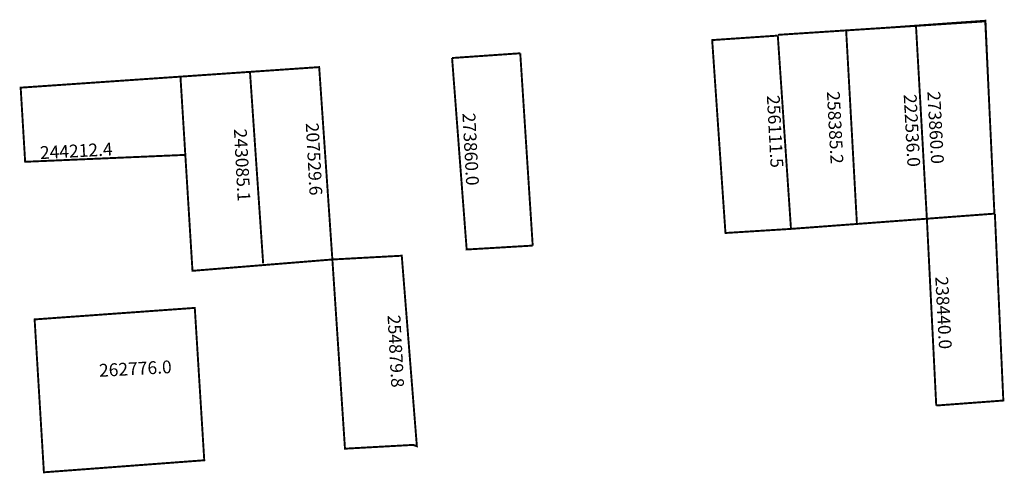
# Model space of a CAD drawing. Extents: x 187777 to 187931, y 1682034 to 1682105.
import ezdxf

# ---------------------------------------------------------------- set-up
doc = ezdxf.new("R2010")
doc.units = 0
doc.header["$MEASUREMENT"] = 0
doc.layers.add('DM1', color=1, linetype='CONTINUOUS')
doc.layers.add('LOTES', color=7, linetype='CONTINUOUS')

msp = doc.modelspace()

# ---------------------------------------------------------------- linework, layer by layer
at = {"layer": 'DM1', "const_width": 0.3}
for points in [[(187895.51, 1682102.7), (187897.57, 1682072.51), (187929.35, 1682074.89), (187927.92, 1682104.93), (187895.57, 1682102.82)], [(187906.19, 1682103.44), (187907.88, 1682073.13)], [(187917.1, 1682104.18), (187918.8, 1682074.05)], [(187895.51, 1682102.7), (187885.26, 1682102), (187887.32, 1682072.07), (187887.34, 1682071.87), (187897.57, 1682072.51)], [(187844.63, 1682099.2), (187855.28, 1682099.94)], [(187844.63, 1682099.2), (187846.91, 1682069.29), (187857.21, 1682069.9)], [(187855.28, 1682099.94), (187857.22, 1682070), (187857.21, 1682069.9)], [(187802.2, 1682096.29), (187823.87, 1682097.78), (187825.93, 1682067.73), (187804.08, 1682065.96), (187802.96, 1682084.07)], [(187813.06, 1682097.04), (187815.12, 1682067.11)], [(187777.24, 1682094.57), (187802.2, 1682096.29), (187802.96, 1682084.07), (187777.94, 1682082.99), (187777.24, 1682094.57)], [(187920.26, 1682044.92), (187918.8, 1682074.05)], [(187929.42, 1682074.82), (187930.74, 1682045.7), (187920.26, 1682044.92)], [(187825.93, 1682067.73), (187827.9, 1682038.18), (187838.54, 1682038.77), (187839.13, 1682038.57), (187836.77, 1682068.32), (187825.93, 1682067.73)], [(187779.42, 1682058.37), (187804.44, 1682060.17), (187805.92, 1682036.37), (187780.87, 1682034.49), (187779.42, 1682058.37)]]:
    msp.add_lwpolyline(points, dxfattribs=at)
at = {"layer": 'LOTES', "const_width": 0.1}
for points in [[(187895.57, 1682102.82), (187928.04, 1682105.13), (187929.42, 1682074.82), (187897.57, 1682072.51), (187895.57, 1682102.82)], [(187906.19, 1682103.44), (187907.88, 1682073.13)], [(187917.11, 1682104.36), (187918.8, 1682074.05)]]:
    msp.add_lwpolyline(points, dxfattribs=at)

# ---------------------------------------------------------------- texts
at = {"layer": 'DM1', "char_height": 2, "attachment_point": 1}
for s, insert, width, rotation in [('256111.5', (187895.79, 1682093.45), 13.8683, 273.0529), ('258385.2', (187905.17, 1682094.06), 13.8683, 273.0529), ('222536.0', (187917.17, 1682093.6), 13.8683, 273.0529), ('273860.0', (187920.87, 1682094.06), 13.8683, 273.0529), ('273860.0', (187848.24, 1682090.68), 13.8683, 273.0529), ('243085.1', (187812.54, 1682088.21), 13.8683, 273.0529), ('207529.6', (187823.77, 1682089.14), 13.8683, 273.0529), ('244212.4', (187780.2, 1682085.4), 2.9276, 3.0128), ('238440.0', (187922.1, 1682065.13), 13.8683, 273.0529), ('254879.8', (187836.54, 1682059.13), 13.8683, 273.0529), ('262776.0', (187789.43, 1682051.39), 2.9276, 3.0128)]:
    msp.add_mtext(s, dxfattribs=dict(at, insert=insert, width=width, rotation=rotation))

doc.saveas('drawing.dxf')
